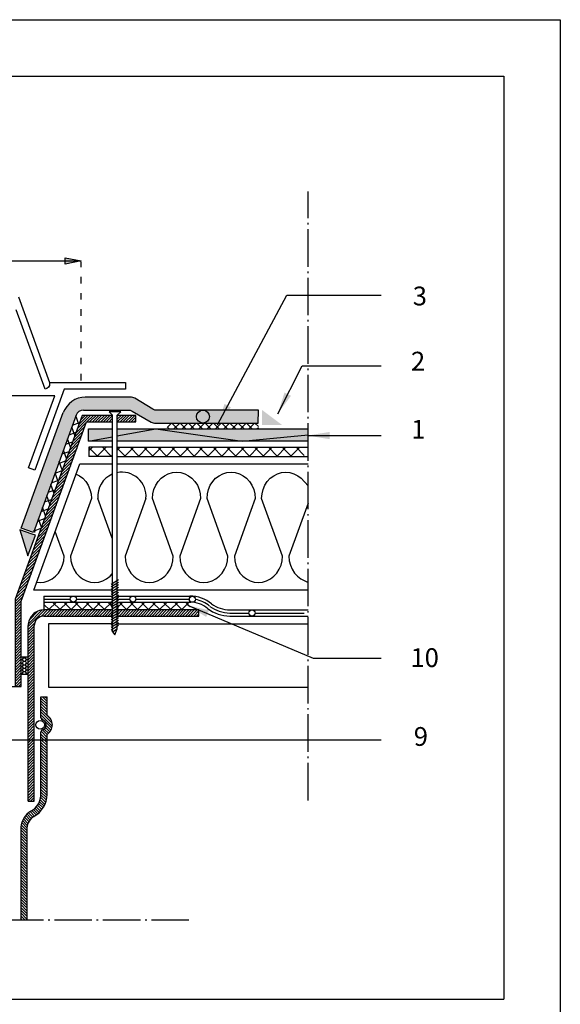
# Model space of a CAD drawing. Units: inches. Extents: x 43 to 229, y -46 to 61.
# Drawn here: x 195 to 229, y -2 to 61 of the extents above; entities that cross this region are included whole.
import ezdxf

# ---------------------------------------------------------------- set-up
doc = ezdxf.new("R2010")
doc.units = ezdxf.units.IN
doc.header["$MEASUREMENT"] = 0
doc.linetypes.add('ACAD_ISO03W100', pattern=[30, 12, -18])
doc.linetypes.add('ACAD_ISO04W100', pattern=[30, 24, -3, 0, -3])
for name, color, linetype, true_color in [('ALK_L', 7, 'Continuous', 0xffffff), ('ALKD', 7, 'Continuous', 0xffffff), ('CADRE', 7, 'Continuous', 0xffffff), ('CHIFRES', 7, 'Continuous', 0xffffff), ('COTATIONS', 7, 'Continuous', 0xffffff), ('COUV', 7, 'Continuous', 0xffffff), ('EL_PORT', 7, 'Continuous', 0xffffff), ('EP', 7, 'Continuous', 0xffffff), ('FIX_MEC', 7, 'Continuous', 0xffffff), ('FLECHES', 7, 'Continuous', 0xffffff), ('PAR_VAP', 7, 'Continuous', 0x000000), ('PVC_LIQ', 7, 'Continuous', 0xffffff), ('SEPARATION LAYER', 7, 'Continuous', 0xffffff)]:
    doc.layers.add(name, color=color, linetype=linetype, true_color=true_color)
for name, color, linetype in [('DRAINAGE', 7, 'Continuous'), ('EC_SEPARATION', 7, 'Continuous'), ('FASTENER', 7, 'Continuous'), ('Insulation', 7, 'Continuous'), ('ISOLANT', 184, 'Continuous')]:
    doc.layers.add(name, color=color, linetype=linetype)
doc.styles.get("Standard").update_dxf_attribs({"font": 'arial.ttf', "height": 1})
doc.dimstyles.get("Standard").update_dxf_attribs({"dimtxt": 0.18, "dimasz": 1.4, "dimexe": 0.18, "dimexo": 0.0625, "dimgap": 0.09, "dimtad": 0, "dimtih": 1, "dimtoh": 1, "dimdec": 4, "dimzin": 0, "dimdsep": 46, "dimtxsty": 'Standard', "dimcen": 0.09, "dimadec": 0, "dimazin": 0, "dimtfac": 1, "dimtdec": 4, "dimtofl": 0, "dimtmove": 0, "dimatfit": 3, "dimfxl": 1, "dimtolj": 1, "dimtzin": 0, "dimarcsym": 0})
pattern_1 = [(45, (135.0895067963284, 0), (-0.08838834764831843, 0.08838834764831845), [])]
pattern_2 = [(45, (0, 0), (-0.08838834764831843, 0.08838834764831845), [])]

msp = doc.modelspace()

# ---------------------------------------------------------------- hatches: boundary and pattern name
at = {"layer": 'ALK_L', "linetype": 'Continuous', "ltscale": 0.1819655295325048}
for points in [[(203.6975331148993, 34.41628266074886), (203.7038081713071, 34.48803765311502), (203.6788856463882, 34.62936802754638), (203.6071334305957, 34.75365023987861), (203.4971977742189, 34.84589634564732), (203.45354448358, 34.86178112339475), (203.2880495888313, 34.88553471081465), (203.1076889188579, 34.85233799647306), (203.0249747903671, 34.80458370658003), (202.9327259080247, 34.69464805020323), (202.8836416393621, 34.55979264548118), (202.8773665829543, 34.48803765311502), (202.9022891078732, 34.34670727868365), (202.9740413236657, 34.22242506635143), (203.0839769800425, 34.13017896058272), (203.1815235648743, 34.09467213697948), (203.4031829910467, 34.09467213697948), (203.4319149749884, 34.09973660728385), (203.5561999638943, 34.17149159965001), (203.6484488462366, 34.28142725602682)], [(208.8980777398172, 34.8855041685047), (209.0069083198885, 34.84588801592643), (209.1168439762653, 34.75364191015771), (209.1886017452051, 34.62935692125186), (209.213524270124, 34.48802654682049), (209.2072381074216, 34.41627155445433), (209.1581593919062, 34.28141337315866), (209.0659105095639, 34.17147771678185), (208.9624165040128, 34.11172307565226), (208.7990984429914, 34.0946471478168), (208.6210145633961, 34.12021383781825), (208.5936875257121, 34.13016507771456), (208.4837518693353, 34.22241118348327), (208.4119941003955, 34.34669617238913), (208.3870715754766, 34.48802654682049), (208.3933521850317, 34.55978153918665), (208.4424364536944, 34.69463972048234), (208.5346853360367, 34.80457537685913), (208.6589647717953, 34.87633036922529), (208.7109922085076, 34.8855041685047)]]:
    msp.add_hatch(color=7, dxfattribs=at).paths.add_polyline_path(points)
at = {"layer": 'ALKD'}
h = msp.add_hatch(color=2, dxfattribs=at)
edge = h.paths.add_edge_path()
edge.add_line((198.6606757976248, 36.07955960219491), (201.563029583494, 36.07984047975459))
edge.add_line((201.563029583494, 36.07984047975459), (201.6385190673949, 36.07289349252786))
edge.add_line((201.6385190673949, 36.07289349252786), (201.7729274437623, 36.02258475489359))
edge.add_line((201.7729274437623, 36.02258475489359), (202.9837301199628, 35.30878598220855))
edge.add_line((202.9837301199628, 35.30878598220855), (203.1181329431828, 35.25848002114792))
edge.add_line((203.1181329431828, 35.25848002114792), (203.1935780019056, 35.25153025734757))
edge.add_line((203.1935780019056, 35.25153025734757), (209.8374411320967, 35.2512886954416))
edge.add_line((209.8374411320967, 35.2512886954416), (209.8388405252072, 36.07794407996408))
edge.add_line((209.8388405252072, 36.07794407996408), (203.3147310157548, 36.0779718457004))
edge.add_line((203.3147310157548, 36.0779718457004), (203.2311617025854, 36.08650980961813))
edge.add_line((203.2311617025854, 36.08650980961813), (203.0977917647564, 36.13949794080707))
edge.add_line((203.0977917647564, 36.13949794080707), (201.9544487215137, 36.84476430272164))
edge.add_line((201.9544487215137, 36.84476430272164), (201.8210787836846, 36.89775243391058))
edge.add_line((201.8210787836846, 36.89775243391058), (201.7374705984844, 36.90629595097557))
edge.add_line((201.7374705984844, 36.90629595097557), (198.7821583969159, 36.90607066515079))
edge.add_arc((198.7822727431213, 35.40607066950914), 1.499999999999996, 90.00436770332159, 159.9999909377693)
edge.add_line((197.3727338930863, 35.91910110743844), (194.6863396479834, 28.53829721153999))
edge.add_line((194.6863396479834, 28.53829721153999), (195.4629528459403, 28.25563923925089))
edge.add_line((195.4629528459403, 28.25563923925089), (198.1908777429992, 35.75056931319155))
edge.add_arc((198.660724185516, 35.5795596045363), 0.5000000000000004, 90.00554484389818, 160.0000442672405, ccw=False)
at = {"layer": 'ALKD', "linetype": 'Continuous', "ltscale": 0.1819655295325048}
for points in [[(200.7208478891802, 36.40966158248768), (200.7237244194627, 36.39633958220239), (200.7270452015264, 36.38311198542057), (200.7307991290765, 36.37000378130492), (200.7349862021132, 36.35702607614998), (200.7396064206366, 36.34419275282387), (200.7446486783519, 36.33151769419479), (200.7501074221119, 36.31901755970451), (200.7559826519168, 36.30670067907391), (200.7622632614719, 36.29458648831844), (200.7689381444827, 36.282683317159), (200.7760128540965, 36.27100782503735), (200.7834707308714, 36.2595683416744), (200.7913006685131, 36.24838430308559), (200.7994971138741, 36.23746126241815), (200.8080600669545, 36.2268158791139), (200.8169673151653, 36.21645648289372), (200.8262133053591, 36.20639418005214), (200.8357924843888, 36.19664285345732), (200.8456881928124, 36.18721083283015), (200.8558893243356, 36.17810922446517), (200.866390325811, 36.16934913465689), (200.8771745377969, 36.16093889312622), (200.8882364071459, 36.15288682959405), (200.8995592744163, 36.14520405035491), (200.9111320333135, 36.13789888512969), (200.9229380243959, 36.13097688706566), (200.934971694516, 36.12444638588371), (200.9472108310849, 36.11831293473109), (200.9596498809553, 36.11258763990236), (200.9722721846854, 36.10727605454476), (200.9850666359807, 36.10238095523193), (200.9980165753993, 36.09790789511113), (201.0111053434995, 36.09386520390325), (201.0243218339868, 36.09025565818193), (201.0376549405666, 36.08707925794717), (201.0510824506499, 36.08434433291987), (201.0645932579422, 36.08205088310002), (201.0781762561489, 36.08020723820852), (201.0918092326809, 36.0788078450981), (201.1054810812438, 36.07785825691602), (201.119180695543, 36.0773584736623), (201.1328858629895, 36.07730849533693), (201.146591030436, 36.07771109851354), (201.1602517727043, 36.07856073004486), (201.1738958555309, 36.07986294307817), (201.1874899600321, 36.08160940789256), (201.2010174267662, 36.0838056776353), (201.2144671494385, 36.0864434225855), (201.2278169154602, 36.08952264274314), (201.2410611716837, 36.09304056153461), (201.2541832586676, 36.096988849239), (201.2671609638225, 36.10136750585633), (201.2799887340013, 36.10617097823931), (201.2926499097622, 36.11139371324069), (201.3051333848107, 36.11703015771322), (201.3174169465578, 36.12307198193597), (201.329495041856, 36.12951640933534), (201.341356564411, 36.13635511019042), (201.3529793016336, 36.14357697820669), (201.3643577003767, 36.15117923681051), (201.3754751011983, 36.15914800313372), (201.3863203978041, 36.1674805006027), (201.3968880370467, 36.17616839949655), (201.407155806337, 36.18519504037348), (201.4171181525278, 36.19455487008621), (201.4267639693246, 36.20423955891388), (201.4360877035801, 36.21423244741466), (201.4450671427053, 36.22452520586768), (201.4537022867002, 36.23511228112567), (201.4619820292702, 36.24597701374683), (201.4698952641207, 36.25710552086301), (201.4774364381047, 36.26848947275332), (201.4845888917801, 36.28011220997597), (201.4913581782944, 36.29196817938368), (201.4977220850585, 36.30403794496104), (201.5036861652195, 36.31631040041351), (201.5092393124831, 36.32877166287295), (201.5143704205546, 36.34141062604483), (201.5190850425814, 36.35421063048734), (201.5233665191216, 36.36715779333235), (201.5272148501753, 36.38023823171168), (201.5306300357423, 36.39343806275717), (201.5336009695284, 36.40674618017431), (201.5361332046805, 36.42014314794766), (201.5382100817571, 36.43361508320907), (201.5398427070526, 36.44714810309038), (201.5410255274197, 36.46072554814979), (201.5417529897113, 36.47433908866642), (201.5420306470745, 36.48796651205121), (201.541852946362, 36.501593935436), (201.5412254407212, 36.51521025252626), (201.5401425770048, 36.52879880388021), (201.5386099083601, 36.54234015348241), (201.5366218816397, 36.55582874818561), (201.5341951562856, 36.56924515197439), (201.531318626003, 36.58256715225968), (201.5280033970867, 36.59579474904149), (201.5242494695365, 36.60890295315713), (201.5200568433525, 36.62188065831209), (201.5154421779765, 36.63471398163819), (201.5103999202612, 36.6473918168409), (201.5049411765011, 36.65989195133119), (201.4990659466962, 36.67220605538814), (201.4927853371412, 36.68432024614361), (201.4861049009831, 36.69622341730307), (201.4790357445166, 36.70789890942471), (201.4715778677416, 36.71933839278766), (201.4637479301, 36.73052520795011), (201.4555459315917, 36.74144824861754), (201.4469885316585, 36.7520936319218), (201.4380812834478, 36.76245302814198), (201.4288352932539, 36.77251533098356), (201.4192616673716, 36.78226665757838), (201.4093659589479, 36.79169867820554), (201.3991592742775, 36.80080028657053), (201.388658272802, 36.8095603763788), (201.3778740608162, 36.81797061790947), (201.3668121914672, 36.82602268144164), (201.3554893241968, 36.83370546068078), (201.3439221184468, 36.841010625906), (201.3321105742172, 36.84793540054367), (201.3200824572443, 36.85446590172562), (201.3078377675281, 36.86059935287822), (201.2953987176577, 36.86632187113333), (201.2827764139276, 36.87163623306456), (201.2699819626324, 36.8765313323774), (201.257037576361, 36.8810043924982), (201.2439488082608, 36.88504986027971), (201.2307267646262, 36.88865940600103), (201.2173992111937, 36.89183580623578), (201.2039717011104, 36.89456795468946), (201.1904608938181, 36.89686140450931), (201.1768778956115, 36.89870782597444), (201.1632449190794, 36.90010721908486), (201.1495675173692, 36.90105680726693), (201.1358734562173, 36.90155659052066), (201.1221627356235, 36.90160656884603), (201.1084631213243, 36.90120396566942), (201.0947801664669, 36.90035433413809), (201.0811360836403, 36.89905212110479), (201.0675419791391, 36.89730287971676), (201.0540145124051, 36.89510660997402), (201.04057034288, 36.89246886502383), (201.0272150237111, 36.88938964486618), (201.0139707674875, 36.88587450264834), (201.000854233651, 36.88192343837031), (200.9878709753488, 36.877544781753), (200.9750432051699, 36.87274130937001), (200.962382029409, 36.867515797795), (200.9499041075078, 36.86188212989611), (200.9376205457608, 36.85583752909972), (200.9255368973152, 36.84939310170035), (200.9136809279075, 36.8425571774189), (200.9020581906849, 36.83533530940264), (200.8906797919418, 36.82773027422518), (200.8795623911202, 36.81976150790197), (200.8687170945144, 36.81142901043299), (200.8581494552719, 36.80274111153914), (200.8478816859815, 36.79371447066222), (200.8379193397907, 36.78435464094947), (200.8282679698466, 36.77466995212182), (200.8189497887384, 36.76467706362104), (200.8099703496132, 36.75438152859439), (200.8013352056183, 36.7437944533364), (200.7930554630483, 36.73293249728886), (200.7851422281978, 36.72180399017268), (200.7776010542138, 36.71042003828237), (200.7704486005384, 36.6987945244861), (200.7636848671714, 36.68693855507838), (200.7573154072601, 36.67487156607466), (200.751351327099, 36.66259911062217), (200.7457981798354, 36.6501350715891), (200.7406670717639, 36.63749610841723), (200.7359580028844, 36.62469610397471), (200.7316709731969, 36.61174894112971), (200.7278226421433, 36.59866850275039), (200.7244130097234, 36.58546867170489), (200.7214365227902, 36.57216055428776), (200.7189098407852, 36.5587635865144), (200.7168274105614, 36.545291651253), (200.7152003384132, 36.53175863137169), (200.714017518046, 36.51818118631227), (200.7132900557545, 36.50456764579564), (200.7130123983913, 36.49094022241085), (200.7131900991038, 36.47731279902606), (200.7138176047445, 36.4636964819358), (200.7149004684609, 36.45010793058186), (200.7164386902529, 36.43656658097965), (200.718421163826, 36.42307798627645)], [(206.1572916354727, 36.05436708085082), (206.0330066465669, 35.98260931191103), (205.9407577642246, 35.87267365553423), (205.8916790487092, 35.73781547423854), (205.8853984391541, 35.66606048187239), (205.910320964073, 35.52473010744102), (205.9820731798655, 35.40044511853517), (206.0920088362423, 35.30819623619283), (206.226867017538, 35.25911196753017), (206.2986247864778, 35.25283413454871), (206.4399579374827, 35.27775388289396), (206.5642429263886, 35.34951165183375), (206.6564918087309, 35.45944730821055), (206.7055705242464, 35.59430548950623), (206.7118511338014, 35.66606048187239), (206.6869286088826, 35.80739085630375), (206.6151763930901, 35.93167584520961), (206.5052407367132, 36.02392472755195), (206.3703825554176, 36.0730089962146), (206.3264904794463, 36.07684899754736), (206.2848030029388, 36.07684899754736)], [(197.2840351965377, 34.34866897402215), (197.2275513591463, 34.36371800310642), (197.1737941170614, 34.3871550611323), (197.1239074186192, 34.4184831414197), (197.0789685743888, 34.45702753657611), (197.0399355022732, 34.50196360423288), (197.0076439509355, 34.55232787333978), (196.9827880637838, 34.60704303332768), (196.9658981663817, 34.66493459355036), (196.9573379898749, 34.724764202168), (196.9572907881231, 34.78524630558913), (196.9657565611265, 34.84508979707493), (196.9802724880734, 34.89667853515346), (197.0041704573222, 34.95184905321697), (197.0355846113922, 35.00280750908108), (197.07383191317, 35.04846548588212), (197.1180932734342, 35.08784562970169), (197.1674246571501, 35.12009830900848), (197.2207654131903, 35.14454048668906), (197.2769799229393, 35.16064183717977), (197.3348520471466, 35.16806084192389), (197.3931517636931, 35.16663923622442), (197.450626837871, 35.15640478581766), (197.5060444709878, 35.13757684002055), (197.5582218426762, 35.11056355515694), (197.6060316640419, 35.07593690539498), (197.6484604857092, 35.03444378904162), (197.6845948149532, 34.9869699330854), (197.7136599877307, 34.93453434004918), (197.7350312749745, 34.87825874568021), (197.7482588717563, 34.81935095950831), (197.7530512378448, 34.75907154596231), (197.7493084165891, 34.69871438835462), (197.7371081520511, 34.63956781685039), (197.7167169952993, 34.58290350217297), (197.6885680918203, 34.52993203042582), (197.6532639580922, 34.48179179679797), (197.6115625987164, 34.43951013353319), (197.5643580704025, 34.40399775678269), (197.5126610459523, 34.37600989457432), (197.457579378245, 34.35615183995981), (197.4002931110741, 34.34484285555756), (197.3420294899848, 34.34233283299443)], [(195.3938188355082, 30.58523721231048), (195.4031897715154, 30.61774255981776), (195.4167338976913, 30.65495975277818), (195.4331767667387, 30.69199646845252), (195.4653489254102, 30.74295492431663), (195.5045291559282, 30.78861290111766), (195.5498733799089, 30.82799304493723), (195.6004097965809, 30.86024572424402), (195.6550527656544, 30.8846879019246), (195.7126333496303, 30.90078925241531), (195.7719215263898, 30.90820825715943), (195.8316400720622, 30.90678665145996), (195.8905173159241, 30.89655220105321), (195.9472871403995, 30.87772425525609), (196.0007334062377, 30.85071097039248), (196.0497121651024, 30.81608432063052), (196.0931794253079, 30.77459120427716), (196.1301939283932, 30.72711734832094), (196.1599671274468, 30.67468175528473), (196.1818631871071, 30.61840616091576), (196.1954100898565, 30.55949837474386), (196.2003162954639, 30.49921896119786), (196.196484623852, 30.43886180359017), (196.183990042509, 30.37971523208593), (196.1630991025035, 30.32305091740851), (196.1342643853374, 30.27007944566137), (196.0980967372098, 30.22193921203352), (196.0553763753112, 30.17965754876873), (196.0070251220874, 30.14414517201823), (195.9540675332084, 30.11615730980986), (195.8976392272896, 30.09629925519535), (195.8389591201556, 30.08499027079311), (195.7792711167931, 30.08248024822997), (195.7198607707939, 30.0888163892577), (195.6620025294548, 30.10386541834196), (195.606931968042, 30.12730247636784), (195.5558263537754, 30.15863055665524), (195.5097963161077, 30.19717495181165), (195.4698081026628, 30.24211101946842), (195.436733557561, 30.29247528857533), (195.4112696007839, 30.34719044856323), (195.3939659939107, 30.4050820087859), (195.3851975743815, 30.46491161740355), (195.3851475960561, 30.52539372082467)]]:
    msp.add_hatch(color=7, dxfattribs=at).paths.add_polyline_path(points)
at = {"layer": 'ALKD'}
h = msp.add_hatch(dxfattribs=at)
h.set_pattern_fill('ANSI37', color=256, scale=3, style=0)
h.set_pattern_definition([(45, (135.0895067963284, 0), (-0.2651650429449553, 0.2651650429449554), []), (135, (135.0895067963284, 0), (-0.2651650429449554, -0.2651650429449553), [])])
h.paths.add_polyline_path([(209.8388405252072, 35.25128864456156), (204.0116585117227, 35.25150051304319), (204.0116585117227, 34.88553262181889), (209.0018247487712, 34.88550393535976, -0.1393690769483015), (209.2277978564794, 34.88550263633123), (209.8388405252072, 34.88549912369263)])
h = msp.add_hatch(color=2, dxfattribs=at)
h.paths.add_polyline_path([(200.5017133038598, 34.8855509910847), (198.9867538660388, 34.88555969997733), (198.9867538660388, 34.09468879642127), (200.5017139206606, 34.3732197029262)])
h.paths.add_polyline_path([(200.5017139206606, 34.37321970292621), (198.9867538660388, 34.09468879642127), (200.5017142559944, 34.0946824322265)])
msp.add_hatch(color=2, dxfattribs=at).paths.add_polyline_path([(200.8017134172479, 34.88554926650468), (213.0124781987761, 34.88554926650468), (213.0124781987761, 34.09463604152228), (200.8017134172479, 34.09463604152228)])
at = {"layer": 'DRAINAGE'}
h = msp.add_hatch(dxfattribs=at)
h.set_pattern_fill('ANSI31', color=256, style=0)
h.set_pattern_definition(pattern_1)
h.paths.add_polyline_path([(175.9479515150678, 35.7454728834613), (174.8052245284647, 35.7454728834613), (174.8052245284647, 35.33224931271126), (175.9479520125518, 35.33224931271125)])
h.paths.add_polyline_path([(202.0057198692006, 35.74541735198868), (200.8407361839402, 35.7453522531836), (200.8017123524172, 35.70937463882736), (200.8017128400199, 35.33213201456963), (202.0057198692006, 35.33219378123862)])
h = msp.add_hatch(dxfattribs=at)
h.set_pattern_fill('ANSI31', color=256, style=0)
h.set_pattern_definition(pattern_1)
h.paths.add_polyline_path([(198.8665701462853, 35.33203273996798), (200.501712766235, 35.33211662428968), (200.5017123120507, 35.7093742436606), (200.4641670287505, 35.74533121065544), (198.5772123018227, 35.74522576840808), (194.3033324670704, 24.00279878622084), (194.3033879985431, 18.41739329020158), (194.6918084370404, 18.41739329020158), (194.691630736328, 23.86147396493674)])
h.paths.add_polyline_path([(178.1783644410512, 35.7454728834613), (176.247951557434, 35.7454728834613), (176.2479520898321, 35.33224931271126), (177.8890177028831, 35.33224931271126), (182.0640293037548, 23.86147396493673), (182.0640293037548, 18.41739329020158), (182.4524552953994, 18.41739329020158), (182.4523386793069, 24.00280989251535)])
h = msp.add_hatch(dxfattribs=at)
h.set_pattern_fill('ANSI37', scale=4, angle=65, style=0)
h.set_pattern_definition([(110, (135.0895067963284, 0), (-0.4698463103929542, -0.1710100716628343), []), (200, (135.0895067963284, 0), (0.1710100716628343, -0.4698463103929542), [])])
h.paths.add_polyline_path([(198.5772123018227, 35.74522576840808), (198.188932856428, 35.74522576840808), (195.4629528459403, 28.25563923925089), (195.8512347091024, 28.25563923925089)])
h = msp.add_hatch(dxfattribs=at)
h.set_pattern_fill('ANSI31', style=0)
h.set_pattern_definition(pattern_2)
h.paths.add_polyline_path([(196.1317020777335, 23.30962032391734), (199.6222195950454, 23.30962032391734), (199.5592147939154, 22.92119433227275), (197.5163409177311, 22.92119433227275), (196.1334589710061, 22.92119433227275, 0.4142135623730968), (195.5218849626507, 22.30962032391734), (195.521885211676, 19.86068579771279), (195.1334592770876, 20.1166779529505), (195.1334589710061, 22.30962032391734, -0.4136979807241891)])
h.paths.add_polyline_path([(195.1334592770877, 20.11667795295048), (195.521885211676, 19.86068579771279), (195.5218861042625, 11.08291752559343), (195.1334605379815, 11.08291752559343)])
h = msp.add_hatch(dxfattribs=at)
h.set_pattern_fill('ANSI31', style=0)
h.set_pattern_definition(pattern_2)
h.paths.add_polyline_path([(200.8230206522877, 23.30962032391734), (206.0324249993741, 23.30962032391734), (206.0324249993741, 22.92119433227275), (200.8230201846577, 22.92119433227274)])
h.paths.add_polyline_path([(199.4543205693964, 23.30962032391734), (200.5230196153498, 23.30962032391733), (200.5230191138708, 22.92119433227275), (199.3913157682665, 22.92119433227275)])
h = msp.add_hatch(dxfattribs=at)
h.set_pattern_fill('ANSI31', style=0)
h.set_pattern_definition([(135, (241.8493787085827, -0.2923905135133538), (0.08838834764831843, 0.08838834764831845), [])])
edge = h.paths.add_edge_path()
edge.add_line((195.0427534298967, 3.495248748459559), (194.6543274382521, 3.495248748459559))
edge.add_line((194.654327438252, 3.495248748459559), (194.6543274382521, 9.41846187298627))
edge.add_arc((196.0150633399099, 9.28860904267465), 1.366917682817987, 481.4751022085191, 534.5488633320441, ccw=False)
edge.add_arc((194.7246668043405, 11.53877431134025), 1.22817825114061, 298.0050603955896, 355.1168596922312)
edge.add_line((195.9483872444648, 11.43422718800942), (195.9483872444649, 15.52657725789986))
edge.add_arc((196.0683872444649, 15.52657725789995), 0.1199999999999983, 105.16228225210011, 180.0000000000407, ccw=False)
edge.add_arc((195.9483872444649, 15.96940256885313), 0.3387965300879762, 285.1622822520786, 434.8377177479213)
edge.add_arc((196.0683872444649, 16.4122278798063), 0.1199999999999986, 179.9999999999457, 254.8377177478992, ccw=False)
edge.add_line((195.9483872444649, 16.41222787980642), (195.9483872444649, 17.76275302231552))
edge.add_line((195.9483872444649, 17.76275302231552), (196.3368132361094, 17.76275302231552))
edge.add_line((196.3368132361094, 17.76275302231552), (196.3368132361094, 16.58420159709731))
edge.add_arc((195.9483872444649, 15.96940256885314), 0.7272225217325428, 302.2844285594416, 417.7155714405583, ccw=False)
edge.add_line((196.3368132361094, 15.35460354060897), (196.3368132361094, 11.5214486320191))
edge.add_arc((194.7362077172263, 11.52692524338062), 1.600614888207375, 298.36703266849344, 359.80395825902895, ccw=False)
edge.add_arc((196.0089509909667, 9.29469380049349), 0.9700948006524787, 481.8740588431357, 534.8624673463605)
edge.add_line((195.0427534298967, 9.381562639758368), (195.0427534298967, 3.495248748459559))
at = {"layer": 'EC_SEPARATION'}
h = msp.add_hatch(dxfattribs=at)
h.set_pattern_fill('ANSI37', color=256, scale=5, style=0)
h.set_pattern_definition([(135, (376.7709867265302, 0), (0.4419417382415922, 0.4419417382415922), []), (45.00000000000001, (376.7709867265302, 0), (0.4419417382415922, -0.4419417382415922), [])])
h.paths.add_polyline_path([(200.823032752495, 33.70733159373906), (212.766668792516, 33.70725828124912), (212.766668792516, 33.11880771324054), (200.823032054304, 33.11880771324054)])
h.paths.add_polyline_path([(199.0061507745838, 33.70981183378621), (200.5230325256264, 33.7098118337862), (200.5230317582291, 33.11880771324054), (199.0061507745838, 33.11880771324054)])
at = {"layer": 'FASTENER'}
h = msp.add_hatch(dxfattribs=at)
h.set_pattern_fill('HONEY', color=256, style=0)
h.set_pattern_definition([(0, (13.14495987773103, 0), (0.1875, 0.108253175), [0.125, -0.25]), (120, (13.14495987773103, 0), (-0.1874999995903225, 0.1082531757095823), [0.1249999999999999, -0.2499999999999999]), (59.99999999999999, (13.14495987773103, 0), (4.096775418904741e-10, 0.2165063507095823), [-0.25, 0.125])])
h.paths.add_polyline_path([(195.1334589710061, 19.19647552040715), (195.1334589710061, 20.32345770662027), (194.6917831702435, 20.32345770662027), (194.6917830129441, 19.19647552040715)])
at = {"layer": 'FLECHES'}
h = msp.add_hatch(color=256, dxfattribs=at)
h.paths.add_polyline_path([(179.2280398291204, 45.40835545083436), (178.1949822342374, 45.61496667707836), (179.2280397165309, 45.82157846626966)])
h.paths.add_polyline_path([(197.4933656783618, 45.82158096136965), (198.5264232169501, 45.61496945365199), (197.4933656783618, 45.40835794593433)])
at = {"layer": 'PAR_VAP'}
h = msp.add_hatch(dxfattribs=at)
h.set_pattern_fill('ANSI37', scale=4, style=0)
h.set_pattern_definition([(135, (376.7709867265302, 0), (0.3535533905932737, 0.3535533905932738), []), (45.00000000000001, (376.7709867265302, 0), (0.3535533905932738, -0.3535533905932737), [])])
h.paths.add_polyline_path([(200.8230209169967, 23.80726238145615), (205.4739850529195, 23.80726238145615), (205.4739850529195, 23.30962032391734), (200.8230203178805, 23.30962032391734)])
h.paths.add_polyline_path([(199.4622551177528, 23.80726238145615), (200.5230198843217, 23.80726238145616), (200.5230192418387, 23.30962032391734), (199.3815348787791, 23.30962032391734)])
h.paths.add_polyline_path([(196.1317020777425, 23.80726238145615), (196.1317020777425, 23.30962032391734), (199.3815348787791, 23.30962032391734), (199.4622551177528, 23.80726238145615)])
at = {"layer": 'PVC_LIQ', "linetype": 'Continuous', "ltscale": 0.1819655295325048}
for points in [[(211.3697908250512, 35.12013175375844), (210.0710307657039, 35.12013175375844), (210.0710307657039, 35.50468942310584), (210.0710363188512, 36.09420876003229)], [(195.5885028914246, 28.08128835793088), (195.3761727526549, 28.15857150839792), (194.5995595546981, 28.44123225726065), (195.1133367395231, 26.77578786144481)]]:
    msp.add_hatch(color=7, dxfattribs=at).paths.add_polyline_path(points)

# ---------------------------------------------------------------- linework, layer by layer
at = {"linetype": 'ACAD_ISO04W100', "ltscale": 0.1}
for p, q in [((213.0124781987761, 11.14263179234743), (213.0124781987761, 50.04930444665291)), ((205.4041792725616, 3.495248748459559), (171.3668074539686, 3.495248748459559))]:
    msp.add_line(p, q, dxfattribs=at)
at = {"layer": 'ALK_L', "color": 7, "linetype": 'Continuous', "ltscale": 0.05165287584481591}
for points in [[(200.5017142559944, 34.0946824322265), (198.9867538660388, 34.09468879642127), (198.9867538660388, 34.88555969997734), (200.5017133038598, 34.8855509910847)], [(200.8017133277879, 34.88554926650519), (211.5447577039577, 34.88548750906291), (213.0124781987761, 34.88548750906291)], [(213.0124781987761, 34.09463604152228), (211.5447577039577, 34.09463604152227), (200.8017142641387, 34.09468117195693)]]:
    msp.add_lwpolyline(points, dxfattribs=at)
at = {"layer": 'ALK_L', "color": 7, "linetype": 'Continuous', "ltscale": 0.3443526574759765}
for points in [[(200.8017138690599, 34.42837578266849), (203.2881606517765, 34.88551805137286), (208.7991484213167, 34.09465270096406), (213.0124781987761, 34.49309641542265)], [(198.9867538660388, 34.09468879642127), (200.5017139206606, 34.3732197029262)]]:
    msp.add_lwpolyline(points, dxfattribs=at)
at = {"layer": 'ALKD', "color": 7, "linetype": 'Continuous', "ltscale": 0.05165287584481591}
for points in [[(198.6606757976248, 36.07955960219491), (201.563029583494, 36.07984047975459), (201.6385190673949, 36.07289349252786), (201.7729274437623, 36.02258475489359), (202.9837301199628, 35.30878598220855), (203.1181329431828, 35.25848002114792), (203.1935780019056, 35.25153025734757), (209.8374411320967, 35.2512886954416), (209.8388405252072, 36.07794407996408), (203.3147310157548, 36.0779718457004), (203.2311617025854, 36.08650980961813), (203.0977917647564, 36.13949794080707), (201.9544487215137, 36.84476430272164), (201.8210787836846, 36.89775243391058), (201.7374705984844, 36.90629595097557), (198.7821583969159, 36.90607066515079)], [(198.1908777429993, 35.75056931319155), (195.4629528459403, 28.25563923925089), (194.6863396479834, 28.53829721153999), (197.3727338930863, 35.91910110743844)]]:
    msp.add_lwpolyline(points, dxfattribs=at)
at = {"layer": 'ALKD', "color": 7, "linetype": 'Continuous', "ltscale": 0.3443526574759765}
msp.add_circle((206.2986247864778, 35.66606048187239), 0.4132263473236719, dxfattribs=at)
at = {"layer": 'ALKD', "color": 7, "linetype": 'Continuous', "ltscale": 0.05165287584481591}
for centre, radius, start, end in [((198.7822727431213, 35.40607066950914), 1.499999999999996, 90.00436770332186, 159.9999909377692), ((198.660724185516, 35.5795596045363), 0.5000000000000004, 90.005544843899, 160.0000442672406)]:
    msp.add_arc(centre, radius, start, end, dxfattribs=at)
at = {"layer": 'CADRE', "color": 7}
msp.add_line((153.9947655012368, -1.555269191399285), (225.5222655012368, -1.555269191399285), dxfattribs=at)
msp.add_lwpolyline([(150.3822655012368, 61.03306712453391), (229.1347655012368, 61.03306712453391), (229.1347655012368, -46.25818287546616), (150.3822655012368, -46.25818287546616)], close=True, dxfattribs=at)
msp.add_lwpolyline([(153.9947655012368, -1.555269191399285), (153.9947655012368, 57.42056712453392), (225.5222655012368, 57.42056712453392), (225.5222655012368, -1.555269191399285)], dxfattribs=at)
at = {"layer": 'COTATIONS', "color": 7, "linetype": 'Continuous', "ltscale": 0.1819655295325048}
msp.add_line((188.3854933632651, 45.61496945365199), (198.5264232169501, 45.61496945365199), dxfattribs=at)
at = {"layer": 'COTATIONS', "color": 7, "linetype": 'ACAD_ISO03W100', "ltscale": 0.03443525023454422}
msp.add_line((198.5264232169501, 37.98507661087258), (198.5264232169501, 45.56084114909888), dxfattribs=at)
at = {"layer": 'COTATIONS', "color": 7, "linetype": 'Continuous', "ltscale": 0.1819655295325048}
msp.add_lwpolyline([(197.4933656783618, 45.82158096136965), (198.5264232169501, 45.61496945365199), (197.4933656783618, 45.40835794593433), (197.4933656783618, 45.82158096136965)], close=True, dxfattribs=at)
at = {"layer": 'COUV', "color": 7, "linetype": 'Continuous', "ltscale": 0.05165287584481591}
for points in [[(194.5058724072145, 43.31178596504502), (196.4976030767956, 37.83971187495423)], [(196.4975364390284, 37.83976740642687), (196.5033339247716, 37.77759714623762), (196.4824596442079, 37.65496421864268), (196.420897453644, 37.54686943058375), (196.3260774641186, 37.46634601868843), (196.2094391589947, 37.4231092140943), (194.3678989103039, 42.4827149614629)], [(196.4976030767956, 37.83971187495423), (201.3512203795695, 37.83971187495423), (201.3512203795695, 37.42648830420418), (197.4301764156497, 37.42648830420418), (195.5457714232315, 32.24911418624354), (195.1574620476794, 32.39044733724853), (196.8325467071448, 36.99268199312174), (179.9231216626589, 36.992687546269), (181.6060945678122, 32.36873730802162), (181.217793521981, 32.22741526331115), (179.3333829764155, 37.40478660469817), (175.3389319588186, 37.40479215784543), (175.3389319588186, 37.81801295202185), (179.3333829764155, 37.81801017544822), (180.1598689899465, 37.81801295202185)]]:
    msp.add_lwpolyline(points, dxfattribs=at)
at = {"layer": 'DRAINAGE', "color": 7}
for p, q in [((200.5230192331709, 23.30962032391734), (196.1317020777411, 23.30962032391734)), ((200.5230190273515, 23.30962032391734), (196.1317020777417, 23.30962032391734)), ((206.0324249993741, 23.30962032391734), (200.8230201120611, 23.30962032391734)), ((206.0324252051935, 23.30962032391734), (200.8230203178805, 23.30962032391734)), ((206.0324249993741, 22.92119433227274), (206.0324249993741, 23.30962032391734)), ((206.0324252051935, 22.92119433227274), (206.0324252051935, 23.30962032391734)), ((196.1334589710061, 22.92119433227274), (200.523018732722, 22.92119433227275)), ((196.1334589710061, 22.92119433227274), (200.5230185269026, 22.92119433227275)), ((197.089839098275, 22.92119433227275), (200.2644163112359, 22.92119433227275)), ((197.3484420979015, 22.92119433227275), (200.5230193108624, 22.92119433227275)), ((200.8230200371954, 22.92119433227274), (206.0324249993741, 22.92119433227274)), ((200.8230202430147, 22.92119433227274), (206.0324252051935, 22.92119433227274)), ((200.8230201846577, 22.92119433227275), (206.0324249993741, 22.92119433227275)), ((200.8230203904771, 22.92119433227275), (206.0324252051935, 22.92119433227275)), ((195.1334605379816, 11.08291752559343), (195.1334589710061, 22.30962032391734)), ((195.5218861042625, 11.08291752559343), (195.5218849626507, 22.30962032391734)), ((195.9483872444649, 16.41222787980642), (195.9483872444649, 17.76275302231552)), ((195.9483872444649, 17.76275302231552), (196.3368132361094, 17.76275302231552)), ((196.3368132361094, 16.58420159709731), (196.3368132361094, 17.76275302231552)), ((195.9483872444648, 11.43422718800942), (195.9483872444649, 15.52657725789986)), ((196.3368132361094, 11.5214486320191), (196.3368132361094, 15.35460354060897)), ((195.133460112618, 11.08291752559343), (195.5218861042625, 11.08291752559343)), ((194.6543274382521, 9.41846187298627), (194.654327438252, 3.495248748459559)), ((195.0427534298967, 9.381562639758368), (195.0427534298967, 3.495248748459559))]:
    msp.add_line(p, q, dxfattribs=at)
msp.add_circle((195.9021296297458, 15.96940256885314), 0.2783887698874717, dxfattribs=at)
for centre, radius, start, end in [((196.1334616135727, 22.30961922933039), 1.000002642567234, 89.89918623701047, 179.9999372849534), ((196.1334589710061, 22.30962032391734), 0.6115740083554044, 90, 180), ((196.0683872444649, 16.41222787980642), 0.12, 180, 254.8377177479128), ((195.9483872444649, 15.96940256885314), 0.727222521732544, 302.284428559443, 57.71557144055692), ((195.9483872444649, 15.96940256885314), 0.3387965300879768, 285.1622822520838, 74.83771774791613), ((194.7246668043405, 11.53877431134025), 1.228178251140609, 298.0050603955914, 355.1168596922312), ((194.7362077172263, 11.52692524338062), 1.600614888207376, 298.3670326684976, 359.8039582590288), ((196.0150633399099, 9.28860904267465), 1.366917682817986, 121.4751022085171, 174.5488633320442), ((196.0089509909667, 9.29469380049349), 0.97009480065248, 121.8740588431297, 174.8624673463603)]:
    msp.add_arc(centre, radius, start, end, dxfattribs=at)
at = {"layer": 'EC_SEPARATION'}
for p, q in [((200.5230326926811, 33.7098118337862), (199.0061507745838, 33.7098118337862)), ((199.0061507745838, 33.7098118337862), (199.0061507745838, 33.11880771324054)), ((200.8230327524951, 33.70733159373906), (213.0124781987762, 33.70725677242053)), ((200.823032054304, 33.11880771324054), (213.0124781987761, 33.11880771324054))]:
    msp.add_line(p, q, dxfattribs=at)
at = {"layer": 'EL_PORT', "color": 7, "linetype": 'Continuous', "ltscale": 0.05165287584481591}
msp.add_lwpolyline([(200.5230186696993, 22.42355227473263), (196.438907803367, 22.42355227473263), (196.438907803367, 18.36917159671705), (213.0124781987762, 18.36920876941659)], dxfattribs=at)
at = {"layer": 'EP', "color": 7, "linetype": 'Continuous', "ltscale": 0.05165287584481591}
for points in [[(176.2479520441999, 35.33224931271126), (177.8890177028831, 35.33224931271126), (182.0640293037548, 23.86147396493674), (182.0640293037548, 18.41739329020158), (194.6918084370404, 18.41739329020158), (194.691630736328, 23.86147396493674), (198.8665701462853, 35.33203273996798), (200.5017127662349, 35.33211662428967)], [(200.4641670287505, 35.74533121065544), (198.5772123018227, 35.74522576840808), (194.3033324670704, 24.00279878622084), (194.3033879985431, 18.41739329020158)], [(200.8017127990548, 35.33213201456753), (202.0057198692006, 35.33219378123862), (202.0057198692006, 35.74541735198867), (200.8407361839402, 35.74535225318361)]]:
    msp.add_lwpolyline(points, dxfattribs=at)
at = {"layer": 'FASTENER', "color": 7}
for p, q in [((201.0471392551788, 35.97574547783645), (200.3072978907464, 35.97574547783645)), ((200.5230351995822, 35.76913472379478), (200.3072978907464, 35.97574547783645)), ((200.8230351984999, 35.76913508074824), (201.0471392551788, 35.97574547783645)), ((200.4382899973363, 24.96197623300996), (200.9077411058238, 25.25518219738987)), ((200.4382899973363, 24.79979519664833), (200.9077411058238, 25.09300116102824)), ((200.4382899973363, 24.79979519664833), (200.9077411058238, 25.09300116102824)), ((200.4382899973363, 24.6376141602867), (200.9077411058238, 24.93082012466661)), ((200.4382899973363, 24.63761416466497), (200.9077411058238, 24.93082012904487)), ((200.4382899973363, 24.6376141602867), (200.9077411058238, 24.93082012466661)), ((200.4382899973363, 24.47543312392507), (200.9077411058238, 24.76863908830499)), ((200.4382899973363, 24.47543312392507), (200.9077411058238, 24.76863908830499)), ((200.4382899973363, 24.31325208756345), (200.9077411058238, 24.60645805194336)), ((200.4382899973363, 24.31325209194171), (200.9077411058238, 24.60645805632163)), ((200.4382899973363, 24.31325208756345), (200.9077411058238, 24.60645805194336)), ((200.4382899973363, 24.15107105120182), (200.9077411058238, 24.44427701558173)), ((200.4382899973363, 24.15107105120182), (200.9077411058238, 24.44427701558173)), ((200.4382912683578, 23.98889080868452), (200.9077423768453, 24.28209677306442)), ((200.4382912683578, 23.82670977232289), (200.9077423768453, 24.1199157367028)), ((200.4382912683578, 23.82670977232289), (200.9077423768453, 24.1199157367028)), ((200.4382912683578, 23.66452873596126), (200.9077423768453, 23.95773470034118)), ((200.4382912683578, 23.66452874033953), (200.9077423768453, 23.95773470471944)), ((200.4382912683578, 23.66452873596126), (200.9077423768453, 23.95773470034118)), ((200.4382912683578, 23.50234769959964), (200.9077423768453, 23.79555366397955)), ((200.4382912683578, 23.50234769959964), (200.9077423768453, 23.79555366397955)), ((200.4382912683578, 23.34016666323801), (200.9077423768453, 23.63337262761792)), ((200.4382912683578, 23.34016666761627), (200.9077423768453, 23.63337263199618)), ((200.4382912683578, 23.34016666323801), (200.9077423768453, 23.63337262761792)), ((200.4382912683578, 23.17798562687638), (200.9077423768453, 23.47119159125629)), ((200.4382912683578, 23.01580459051475), (200.9077423768453, 23.30901055489467)), ((200.4382925393793, 22.85362434799745), (200.9077436478669, 23.14683031237736)), ((200.4382925393793, 22.69144331163582), (200.9077436478669, 22.98464927601573)), ((200.4382925393793, 22.52926227527419), (200.9077436478669, 22.82246823965411)), ((200.4382925393793, 22.36708123891257), (200.9077436478669, 22.66028720329248)), ((200.4382925393793, 22.36708124329083), (200.9077436478669, 22.66028720767075)), ((200.4382925393793, 22.36708123891257), (200.9077436478669, 22.66028720329248)), ((200.4382925393793, 22.20490020255095), (200.9077436478669, 22.49810616693085)), ((200.4382925393793, 22.20490020255095), (200.9077436478669, 22.49810616693085)), ((200.4382925393793, 22.04271917056758), (200.9077436478669, 22.33592513494749)), ((200.4382925393793, 22.04271916618931), (200.9077436478669, 22.33592513056922)), ((200.5230176614069, 21.92099142722149), (200.823018981425, 22.09932895072265)), ((200.6597719408599, 21.71015611299103), (200.823018981425, 22.09932895072265)), ((200.5230176614069, 21.92099142722149), (200.6597719408599, 21.71015611299103))]:
    msp.add_line(p, q, dxfattribs=at)
at = {"layer": 'FASTENER'}
for p, q in [((194.6917831702435, 20.32345770662027), (195.1334589710061, 20.32345770662027)), ((194.6917830129441, 19.19647552040715), (195.1334589710061, 19.19647552040715))]:
    msp.add_line(p, q, dxfattribs=at)
at = {"layer": 'FASTENER', "color": 7, "ltscale": 0.05165287584481591}
for points in [[(200.5230176614069, 21.92099142722149), (200.5230351995827, 35.76913508074824)], [(200.823018981425, 22.09932895072265), (200.8230351985003, 35.76913472379478)]]:
    msp.add_lwpolyline(points, dxfattribs=at)
at = {"layer": 'FIX_MEC', "color": 7, "linetype": 'Continuous', "ltscale": 0.05165287584481591}
msp.add_lwpolyline([(200.5230174498375, 22.09932895072265), (200.5230261795686, 28.79690387454534)], dxfattribs=at)
at = {"layer": 'FLECHES'}
msp.add_line((207.2199661039655, 35.1331994811635), (211.6692492584103, 43.4277842081525), dxfattribs=at)
at = {"layer": 'FLECHES', "color": 7}
for p, q in [((200.8173283015344, 22.42355227473263), (213.0124781987761, 22.42355227473263)), ((213.3502483929704, 20.23858793999034), (217.678126969136, 20.23858793999033))]:
    msp.add_line(p, q, dxfattribs=at)
at = {"layer": 'Insulation'}
msp.add_line((211.6692492584103, 43.4277842081525), (217.678126969136, 43.4277842081525), dxfattribs=at)
at = {"layer": 'ISOLANT', "color": 184, "linetype": 'Continuous', "ltscale": 0.05165287584481591}
for p, q in [((195.4973825226173, 24.57366972644547), (198.4361754045079, 32.64717593913385)), ((198.4361754045079, 32.64717593913385), (200.5017278845834, 32.64716135667724)), ((200.8017294310474, 32.64715923871627), (213.0124781987762, 32.64707303286306)), ((200.8230327568581, 32.64715923871627), (213.0124781987761, 32.64707491863134)), ((200.5017257184315, 24.57367435671799), (195.4973825226173, 24.57366972644547)), ((200.5230218565202, 24.57367435671799), (195.518685848428, 24.57366972644547)), ((212.7666665459933, 24.57367474056592), (200.8230217616226, 24.57367474056592))]:
    msp.add_line(p, q, dxfattribs=at)
at = {"layer": 'ISOLANT', "color": 7, "linetype": 'Continuous', "ltscale": 0.05165287584481591}
msp.add_line((198.4574787303186, 32.64717593913385), (200.5017159986793, 32.64716150715908), dxfattribs=at)
at = {"layer": 'ISOLANT', "color": 182, "linetype": 'Continuous', "ltscale": 0.05165287584481591}
msp.add_line((213.0124781987761, 24.57367474056592), (201.8777298614546, 24.57367474056592), dxfattribs=at)
at = {"layer": 'ISOLANT', "color": 184, "linetype": 'Continuous', "ltscale": 0.02829725328472622}
for points in [[(202.6586770253001, 30.43775945153289), (201.3281960171753, 26.7465014347279), (201.3515625839917, 26.45527457746418), (201.42092301961, 26.17289715508974), (201.5341827403422, 25.90795043780009), (201.6878918436434, 25.66847211870931), (201.8773755666114, 25.46174613071137), (202.0968864875697, 25.29407072025902), (202.3397712230388, 25.17052652114208), (202.5986081339308, 25.09486059137668), (202.8655769579641, 25.06937769778906), (203.1325457819975, 25.09486059137668), (203.3913899405838, 25.17052652114208), (203.6342601806641, 25.29407072025902), (203.8537711016224, 25.46174613071137), (204.0432620722848, 25.66847211870931), (204.196971175586, 25.90795043780009), (204.3102308963182, 26.17289715508974), (204.3795913319364, 26.45527457746418), (204.4029361556696, 26.7465014347279), (203.0724696429337, 30.43775945153289), (203.0958289620557, 30.72900805187986), (203.165189397674, 31.01137822655991), (203.2784346230173, 31.27633943923838), (203.432150974013, 31.51581051063478), (203.621634696981, 31.72252200324388), (203.8411528656337, 31.89020466139059), (204.084023105714, 32.01376335589637), (204.3428745119948, 32.08941479027295), (204.6098433360281, 32.1148976838606), (204.8767904169782, 32.08941479027295), (205.1356345755646, 32.01376335589637), (205.3785193110337, 31.89020466139059), (205.5980302319919, 31.72252200324388), (205.7875284503488, 31.51581051063478), (205.94123755365, 31.27633943923838), (206.0544972743822, 31.01137822655991), (206.1238504623061, 30.72900805187986), (206.1472025337336, 30.43777394692176), (204.8167432686922, 26.7465014347279), (204.8400880924253, 26.45527457746418), (204.9094485280436, 26.17289715508974), (205.0227082487758, 25.90795043780009), (205.1764101043825, 25.66847211870931), (205.3659083227394, 25.46174613071137), (205.5854192436977, 25.29407072025902), (205.8282967314724, 25.17052652114208), (206.0871408900588, 25.09486059137668), (206.3541024663977, 25.06937769778906), (206.6210712904311, 25.09486059137668), (206.879908201323, 25.17052652114208), (207.1227856890977, 25.29407072025902), (207.3423111054448, 25.46174613071137), (207.5318020761073, 25.66847211870931), (207.6855111794085, 25.90795043780009), (207.7987564047518, 26.17289715508974), (207.86811684037, 26.45527457746418), (207.8914616641032, 26.7465014347279), (206.5609951513673, 30.43777394692176), (206.5843544704893, 30.72900805187986), (206.6537149061076, 31.01137822655991), (206.7669746268398, 31.27633943923838), (206.9206764824465, 31.51581051063478), (207.1101602054146, 31.72252200324388), (207.3296856217617, 31.89021915677944), (207.572555861842, 32.01376335589637), (207.8314000204283, 32.08942928566177), (208.0983652206145, 32.11491217924943), (208.3653304208007, 32.08942928566177), (208.6241709555397, 32.01376335589637), (208.8670556910089, 31.89021915677944), (209.0865593642727, 31.72252200324388), (209.2760648303241, 31.51580326294036), (209.429770309778, 31.27633943923838), (209.5430191589686, 31.01137822655991), (209.6123795945869, 30.72900805187986), (209.6357352898616, 30.43777394692176), (209.3587501521371, 29.66930815505443), (208.3052687771257, 26.7465014347279), (208.3286136008589, 26.45527457746418), (208.3979740364772, 26.17289715508974), (208.5112337572094, 25.90795043780009), (208.6649392366633, 25.66847211870931), (208.854433831173, 25.46174613071137), (209.0739483759785, 25.29407072025902), (209.3168186160588, 25.17051202575327), (209.5756627746451, 25.09486059137668), (209.8426279748313, 25.06937769778906), (210.1095931750174, 25.09486059137668), (210.3684373336038, 25.17051202575327), (210.6113184452257, 25.29407072025902), (210.8308329900312, 25.46174613071137), (211.0203275845409, 25.66847211870931), (211.1740330639948, 25.90795043780009), (211.2872819131854, 26.17289715508974), (211.3566423488037, 26.45527457746418), (211.3799980440784, 26.7465014347279), (210.0495206598009, 30.43777394692176), (210.0728872266174, 30.72900080418545), (210.1422476622356, 31.01139272194876), (210.2554965114262, 31.2763466869328), (210.4092019908801, 31.5158250060236), (210.5986965853898, 31.72253649863269), (210.8182111301953, 31.89021915677944), (211.0610958656645, 32.01376335589637), (211.3199508957924, 32.08942928566177), (211.5869160959786, 32.11491942694384), (211.8538668007758, 32.08942928566177), (212.1127218309038, 32.01376335589637), (212.355606566373, 31.89021915677944), (212.5751319827201, 31.72253649863269), (213.0124781987761, 31.24539959787208)], [(198.1982668729825, 31.9935892167901), (198.4014537987777, 31.89021915677944), (198.6209864628192, 31.72253649863269), (198.8104701857872, 31.5158250060236), (198.964172041394, 31.2763466869328), (199.0774317621262, 31.01137822655991), (199.1467921977444, 30.72900805187986), (199.170144269172, 30.43778119461614), (197.8396560133529, 26.7465014347279), (197.8630080847805, 26.45527457746418), (197.9323685203987, 26.17289715508974), (198.0456209934365, 25.90793594241128), (198.1993300967377, 25.66846487101487), (198.3888210674002, 25.46174613071137), (198.6083464837473, 25.29407072025902), (198.8512167238276, 25.17051202575327), (199.1100753778027, 25.09484609598785), (199.3770224587528, 25.06937769778906), (199.6439912827862, 25.09484609598785), (199.9028426890669, 25.17051202575327), (200.1457129291472, 25.29407072025902), (200.3652310977999, 25.46174613071137), (200.5017187855563, 25.61064843449766)], [(200.5017217241367, 27.89144287441045), (199.5839296391113, 30.43775945153289)], [(195.6848968533682, 25.08881256744489), (195.8885041980137, 25.06937769778906), (196.1554657743526, 25.09486059137668), (196.4143099329389, 25.17052652114208), (196.6571656776304, 25.29407072025902), (196.8766983416719, 25.46174613071137), (197.0661893123344, 25.66847211870931), (197.2198911679412, 25.90795043780009), (197.3331581363677, 26.17289715508974), (197.402518571986, 26.45527457746418), (197.4258561480248, 26.7465014347279), (196.8598814663924, 28.31675204950901)]]:
    msp.add_lwpolyline(points, dxfattribs=at)
at = {"layer": 'ISOLANT', "color": 182, "linetype": 'Continuous', "ltscale": 0.02829725328472622}
msp.add_lwpolyline([(213.0124781987762, 30.12753081702751), (211.7938196524898, 26.7465014347279), (211.817164476223, 26.45527457746418), (211.8865104164524, 26.17289715508974), (211.999759265643, 25.90795043780009), (212.1534647450969, 25.66847211870931), (212.3429593396066, 25.46174613071137), (212.5624738844121, 25.29407072025902), (213.0124781987761, 25.06514754195642)], dxfattribs=at)
at = {"layer": 'ISOLANT', "color": 184}
for start, end in [(355.0210297221026, 101.9523475584255), (113.6720311678287, 184.9795105034287)]:
    msp.add_arc((201.1213087855053, 30.57170756499777), 1.543190118882927, start, end, dxfattribs=at)
at = {"layer": 'PAR_VAP', "color": 7}
for p, q in [((196.1317020777425, 24.19568837310075), (200.5230209529232, 24.19568837310074)), ((196.1317020777425, 24.19568837310074), (196.1317020777425, 23.30962032391734)), ((196.1317020777425, 24.00148837310075), (197.8190185105788, 24.00148837310075)), ((198.207470493868, 24.00148837310075), (200.5230209529232, 24.00148837310075)), ((200.8230219248532, 24.19568837310074), (205.5304919748322, 24.19568837310074)), ((200.8230219248532, 24.00148837310075), (201.6251454855638, 24.00148837310075)), ((202.013597468853, 24.00148837310075), (205.4313138226677, 24.00148837310075)), ((196.1317020777425, 23.80726238145615), (200.5230204524744, 23.80726238145615)), ((200.8230214572232, 23.80726238145614), (205.5274192826342, 23.80726238145615)), ((208.0159489435627, 23.30962032391734), (213.0124781987761, 23.30962032391734)), ((208.0085064636752, 22.92119433227275), (213.0124781987762, 22.92119433227275)), ((208.0159489435627, 23.11542032391734), (209.237399435534, 23.11542032391734)), ((209.6258514188232, 23.11542032391734), (212.7666687510672, 23.11542032391734))]:
    msp.add_line(p, q, dxfattribs=at)
for centre in [(198.0132445022234, 24.00148837310075), (201.8193714772084, 24.00148837310075), (205.6254984521935, 23.99748019568076), (209.4316254271786, 23.11542032391734)]:
    msp.add_circle(centre, 0.194225991644597, dxfattribs=at)
for centre, radius, start, end in [((205.4993166457998, 22.12319352601688), 2.072729309950881, 49.44627442907537, 90.8618019361888), ((205.4993166457998, 22.12319352601688), 1.878529309950881, 49.44627442907537, 80.22191198957351), ((205.4993166457998, 22.12319352601688), 1.684303318306289, 49.44627442907537, 90.8618019361888), ((208.0539201743955, 25.37096536102833), 2.450191930941645, 233.4387248078618, 268.9379758671546), ((208.0556752509932, 25.38257151714036), 2.267531818351026, 234.3382150703668, 268.9021105894745), ((208.0556752509932, 25.38257151714036), 2.073331818351026, 234.3382150703668, 268.9021105894745)]:
    msp.add_arc(centre, radius, start, end, dxfattribs=at)
at = {"layer": 'PVC_LIQ', "color": 7, "linetype": 'Continuous', "ltscale": 0.01291321896120398}
msp.add_lwpolyline([(195.5885028914246, 28.08128835793088), (195.3761727526549, 28.15857150839792), (194.5995595546981, 28.44123225726065), (195.1133367395231, 26.77578786144481), (195.5885028914246, 28.08128835793088)], close=True, dxfattribs=at)
at = {"layer": 'SEPARATION LAYER', "color": 7, "linetype": 'Continuous', "ltscale": 0.125}
msp.add_line((200.5230326926811, 33.11880771324054), (199.0061507745838, 33.11880771324054), dxfattribs=at)
at = {"layer": 'SEPARATION LAYER'}
msp.add_arc((196.0683872444644, 15.52657725789986), 0.12, 105.1622822520872, 180, dxfattribs=at)

# ---------------------------------------------------------------- texts
at = {"layer": 'CHIFRES', "color": 7, "char_height": 1.2, "attachment_point": 1}
for s, insert, width in [('3', (219.7045393724452, 43.97537966141087), 7.490898389528184), ('2', (219.5916051842775, 39.81027744102559), 19.27712587542817), ('1', (219.6112927764916, 35.4601976582303), 19.27712587542817), ('10', (219.5577991503548, 20.86266576900512), 19.27712587542817), ('9', (219.7697337375271, 15.82507920932335), 19.27712587542817)]:
    msp.add_mtext(s, dxfattribs=dict(at, insert=insert, width=width))

# ---------------------------------------------------------------- leaders
at = {"layer": 'FLECHES', "color": 7}
for points in [[(207.2199661039655, 35.1331994811635), (211.6692492584103, 43.4277842081525)], [(211.0817377110205, 35.85113859797153), (212.6397347931647, 38.91898440594144), (217.678126969136, 38.91898440594144)], [(212.9870903435997, 34.45554536612143), (217.678126969136, 34.45554536612143)], [(205.3009946708555, 23.61618522735811), (213.3502483929704, 20.23858793999034)], [(182.6530027056923, 19.03898731751481), (191.3741939665833, 15.00388422100942), (217.678126969136, 15.00388422100941)]]:
    msp.add_leader(points, dimstyle='Standard', override={"dimgap": 0.09, "dimtad": 0}, dxfattribs=at)

doc.saveas('drawing.dxf')
